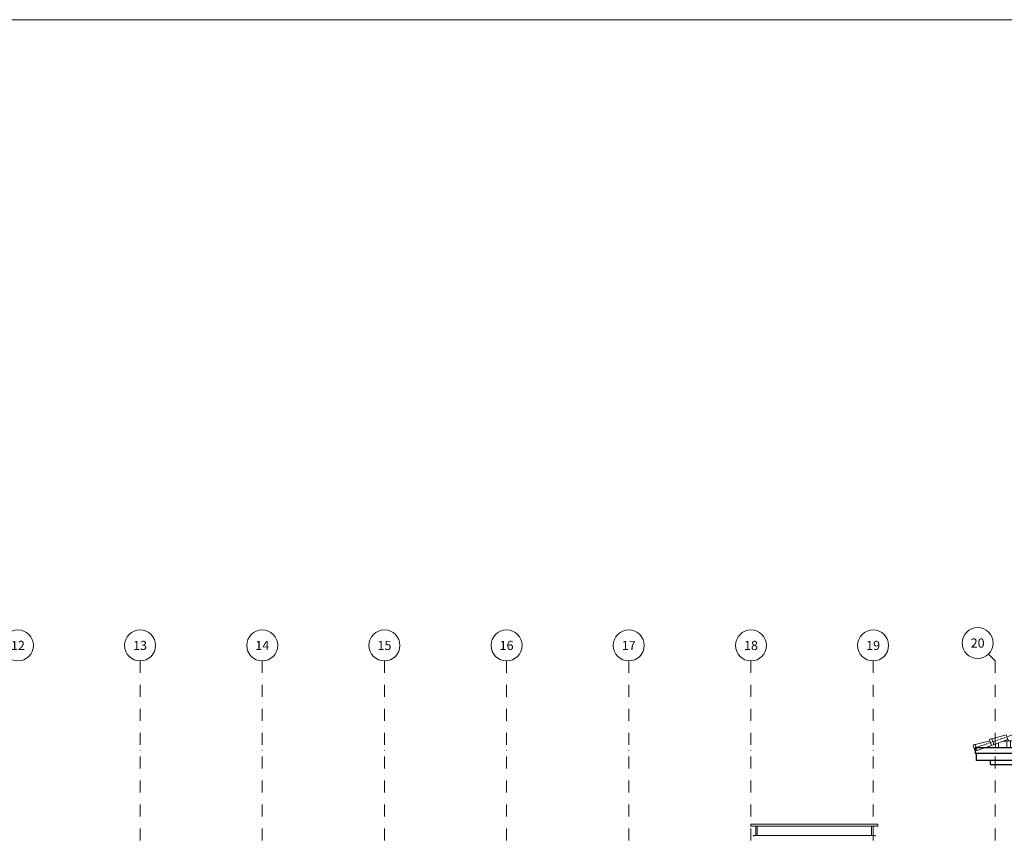
# Model space of a CAD drawing. Units: centimetres. Extents: x 17744 to 75518, y -18753 to -6166.
# Drawn here: x 21341 to 23437, y -15990 to -14253 of the extents above; entities that cross this region are included whole.
import ezdxf
from ezdxf.enums import TextEntityAlignment as Align

# ---------------------------------------------------------------- set-up
doc = ezdxf.new("R2010")
doc.units = ezdxf.units.CM
doc.linetypes.add('DASHDOTX2', pattern=[50.8, 25.4, -12.7, 0, -12.7])
doc.linetypes.add('DOT', pattern=[0.25, 0, -0.25])
for name, color, linetype, lineweight in [('AKS', 55, 'DASHDOTX2', 15), ('AKS DAIRE', 1, 'Continuous', 15), ('AKS NO', 3, 'Continuous', 15), ('CATI', 141, 'Continuous', 25), ('catı tar', 250, 'Continuous', 13), ('CB', 30, 'Continuous', 0), ('GOR 25', 222, 'Continuous', 25), ('KR', 7, 'DOT', 0), ('PENCERE', 30, 'Continuous', 20), ('w', 7, 'Continuous', 0)]:
    doc.layers.add(name, color=color, linetype=linetype, lineweight=lineweight)
doc.styles.add('KESIT-ADI', font='romanttw.shx', dxfattribs={"width": 0.8, "height": 25})

# ---------------------------------------------------------------- blocks, each defined once
blk = doc.blocks.new('AKSNO')
at = {"layer": 'AKS DAIRE'}
blk.add_circle((0, 1354), 1354, dxfattribs=at)
at = {"layer": 'AKS NO', "style": 'KESIT-ADI'}
blk.add_attdef('??', text='', height=800, dxfattribs=at).set_placement((0, 1354), align=Align.MIDDLE_CENTER)

msp = doc.modelspace()

# ---------------------------------------------------------------- hatches: boundary and pattern name
at = {"layer": 'catı tar'}
h = msp.add_hatch(dxfattribs=at)
h.set_pattern_fill('AR-RSHKE', color=256, scale=2, style=0)
h.set_pattern_definition([(7e-15, (-85298.84, -93547.207), (51, 24), [12, -10, 14, -6, 18, -8]), (7e-15, (-85286.84, -93546.207), (51, 24), [10, -38, 8, -12]), (7e-15, (-85262.84, -93548.707), (51, 24), [6, -62]), (90, (-85298.84, -93547.207), (-17, 24), [23, -73]), (90, (-85286.84, -93547.207), (-17, 24), [22.5, -73.5]), (90, (-85276.84, -93547.207), (-17, 24), [21, -75]), (90, (-85262.84, -93548.707), (-17, 24), [23, -73]), (90, (-85256.84, -93548.707), (-17, 24), [23, -73]), (90, (-85238.84, -93547.207), (-17, 24), [22, -74])])
h.paths.add_polyline_path([(23379.34979, -15801.59769), (23378.8292, -15800.11225), (23374.59098, -15801.59769)])
h.paths.add_polyline_path([(24411.1869, -15801.59769), (24325.84344, -15771.68777), (24327.96675, -15765.62922), (24323.24817, -15763.97542), (24321.12483, -15770.03406), (24221.09037, -15734.97546), (24223.21439, -15728.91487), (24218.49582, -15727.26107), (24216.37176, -15733.32175), (24186.17267, -15722.73802), (24188.29694, -15716.67675), (24183.57836, -15715.02295), (24181.45407, -15721.08431), (24116.33729, -15698.26314), (24118.46203, -15692.20052), (24113.74346, -15690.54672), (24111.61869, -15696.60944), (24011.58422, -15661.55083), (24013.70968, -15655.48617), (24008.9911, -15653.83237), (24006.86562, -15659.89712), (23906.83115, -15624.83852), (23908.95732, -15618.77182), (23902.59098, -15616.5405), (23904.71715, -15622.6072), (23874.51807, -15633.19093), (23872.39211, -15627.12482), (23867.67353, -15628.77861), (23869.79946, -15634.84464), (23804.68269, -15657.6658), (23802.5572, -15651.60105), (23797.83863, -15653.25485), (23799.96408, -15659.31951), (23734.84731, -15682.14068), (23732.7223, -15676.07728), (23728.00372, -15677.73108), (23730.1287, -15683.79439), (23665.01192, -15706.61556), (23662.88739, -15700.55352), (23658.16882, -15702.20732), (23660.29332, -15708.26926), (23595.17654, -15731.09043), (23593.05249, -15725.02975), (23588.33391, -15726.68355), (23590.45794, -15732.74414), (23455.50578, -15780.04018), (23453.38268, -15773.98222), (23448.6641, -15775.63602), (23450.78717, -15781.69389), (23393.99467, -15801.59769)])
h.paths.add_polyline_path([(24428.00053, -15800.68977), (24427.68234, -15801.59769), (24430.59098, -15801.59769)])

# ---------------------------------------------------------------- linework, layer by layer
at = {"layer": 'AKS'}
for p, q in [((23417.59098, -15616.5405), (23403.10774, -15602.05726)), ((21597.59098, -15616.5405), (21597.59098, -17937.60769)), ((21857.59098, -15616.5405), (21857.59098, -17937.60769)), ((22117.59098, -15616.5405), (22117.59098, -17937.60769)), ((22377.59098, -15616.5405), (22377.59098, -16427.913)), ((22377.59098, -15616.5405), (22377.59098, -17937.60769)), ((22637.59098, -15616.5405), (22637.59098, -16427.913)), ((22637.59098, -15616.5405), (22637.59098, -17937.60769)), ((22897.59098, -15616.5405), (22897.59098, -17937.60769)), ((23157.59098, -15616.5405), (23157.59098, -17937.60769)), ((23417.59098, -15616.5405), (23417.59098, -17937.60769))]:
    msp.add_line(p, q, dxfattribs=at)
at = {"layer": 'CATI'}
for p, q in [((23902.59098, -15801.59769), (23374.59098, -15801.59769)), ((23374.59098, -15801.59769), (23374.59098, -15813.60769)), ((23902.59098, -15813.60769), (23374.59098, -15813.60769))]:
    msp.add_line(p, q, dxfattribs=at)
at = {"layer": 'CB'}
for points in [[(23414.22176, -15794.50894), (23409.97133, -15782.38097, 0.3999824484), (23405.25272, -15784.03468), (23409.50315, -15796.16265), (23444.42084, -15783.92521), (23440.9627, -15774.05792), (23409.97133, -15782.38097)], [(23379.30407, -15806.74638), (23375.05363, -15794.61841, 0.3999824484), (23370.33503, -15796.27212), (23374.58546, -15808.40008), (23409.50315, -15796.16265), (23406.04501, -15786.29535), (23375.05363, -15794.61841)]]:
    msp.add_lwpolyline(points, format="xyb", dxfattribs=at)
at = {"layer": 'GOR 25'}
for points in [[(23902.59098, -15828.60769), (23557.59098, -15828.60769), (23377.59098, -15828.60769), (23377.59098, -15813.60769)], [(23902.59098, -15837.60769), (23557.59098, -15837.60769), (23407.59098, -15837.60769), (23407.59098, -15828.60769)]]:
    msp.add_lwpolyline(points, dxfattribs=at)
at = {"layer": 'KR'}
msp.add_line((23902.59098, -15616.5405), (23374.59098, -15801.59769), dxfattribs=at)
at = {"layer": 'PENCERE'}
for p, q in [((22897.59098, -15968.11967), (22897.59098, -15963.86211)), ((22897.59098, -15963.86211), (23167.59098, -15963.86211)), ((23167.59098, -15963.86211), (23167.59098, -15968.11967)), ((23167.59098, -15968.11967), (22897.59098, -15968.11967)), ((22907.84098, -15988.11967), (22907.84098, -15968.11967)), ((22910.84098, -15988.11967), (22910.84098, -15968.11967)), ((23154.34098, -15988.11967), (23154.34098, -15968.11967)), ((23157.34098, -15988.11967), (23157.34098, -15968.11967)), ((22902.59098, -15989.53389), (22904.0052, -15988.11967)), ((22904.0052, -15988.11967), (23161.17677, -15988.11967)), ((23162.59098, -15989.53389), (23161.17677, -15988.11967))]:
    msp.add_line(p, q, dxfattribs=at)
at = {"layer": 'w'}
msp.add_lwpolyline([(17792.16872, -14252.56015), (25809.21866, -14252.56015), (25809.21866, -18752.56015), (17792.16872, -18752.56015)], close=True, dxfattribs=at)

# ---------------------------------------------------------------- block references
at = {"layer": 'AKS DAIRE'}
ref = msp.add_blockref('AKSNO', (23380.02185, -15545.4445), dxfattribs=dict(at, xscale=-0.02437500000814907, yscale=0.02437499999359716, zscale=0.024375, rotation=180))
ref.add_attrib('??', '20', dxfattribs={"layer": 'AKS NO', "height": 19.5, "style": 'KESIT-ADI'}).set_placement((23380.02185, -15578.45793), align=Align.MIDDLE_CENTER)
ref = msp.add_blockref('AKSNO', (21337.59098, -15550.51364), dxfattribs=dict(at, xscale=-0.02437500000814907, yscale=0.02437499999359716, zscale=0.024375, rotation=180))
ref.add_attrib('??', '12', dxfattribs={"layer": 'AKS NO', "height": 19.5, "style": 'KESIT-ADI'}).set_placement((21337.59098, -15583.52707), align=Align.MIDDLE_CENTER)
ref = msp.add_blockref('AKSNO', (21597.59098, -15550.51364), dxfattribs=dict(at, xscale=-0.02437500000814907, yscale=0.02437499999359716, zscale=0.024375, rotation=180))
ref.add_attrib('??', '13', dxfattribs={"layer": 'AKS NO', "height": 19.5, "style": 'KESIT-ADI'}).set_placement((21597.59098, -15583.52707), align=Align.MIDDLE_CENTER)
ref = msp.add_blockref('AKSNO', (21857.59098, -15550.51364), dxfattribs=dict(at, xscale=-0.02437500000814907, yscale=0.02437499999359716, zscale=0.024375, rotation=180))
ref.add_attrib('??', '14', dxfattribs={"layer": 'AKS NO', "height": 19.5, "style": 'KESIT-ADI'}).set_placement((21857.59098, -15583.52707), align=Align.MIDDLE_CENTER)
ref = msp.add_blockref('AKSNO', (22117.59098, -15550.51364), dxfattribs=dict(at, xscale=-0.02437500000814907, yscale=0.02437499999359716, zscale=0.024375, rotation=180))
ref.add_attrib('??', '15', dxfattribs={"layer": 'AKS NO', "height": 19.5, "style": 'KESIT-ADI'}).set_placement((22117.59098, -15583.52707), align=Align.MIDDLE_CENTER)
ref = msp.add_blockref('AKSNO', (22377.59098, -15550.51364), dxfattribs=dict(at, xscale=-0.02437500000814907, yscale=0.02437499999359716, zscale=0.024375, rotation=180))
ref.add_attrib('??', '16', dxfattribs={"layer": 'AKS NO', "height": 19.5, "style": 'KESIT-ADI'}).set_placement((22377.59098, -15583.52707), align=Align.MIDDLE_CENTER)
ref = msp.add_blockref('AKSNO', (22637.59098, -15550.51364), dxfattribs=dict(at, xscale=-0.02437500000814907, yscale=0.02437499999359716, zscale=0.024375, rotation=180))
ref.add_attrib('??', '17', dxfattribs={"layer": 'AKS NO', "height": 19.5, "style": 'KESIT-ADI'}).set_placement((22637.59098, -15583.52707), align=Align.MIDDLE_CENTER)
ref = msp.add_blockref('AKSNO', (22897.59098, -15550.51364), dxfattribs=dict(at, xscale=-0.02437500000814907, yscale=0.02437499999359716, zscale=0.024375, rotation=180))
ref.add_attrib('??', '18', dxfattribs={"layer": 'AKS NO', "height": 19.5, "style": 'KESIT-ADI'}).set_placement((22897.59098, -15583.52707), align=Align.MIDDLE_CENTER)
ref = msp.add_blockref('AKSNO', (23157.59098, -15550.51364), dxfattribs=dict(at, xscale=-0.02437500000814907, yscale=0.02437499999359716, zscale=0.024375, rotation=180))
ref.add_attrib('??', '19', dxfattribs={"layer": 'AKS NO', "height": 19.5, "style": 'KESIT-ADI'}).set_placement((23157.59098, -15583.52707), align=Align.MIDDLE_CENTER)

doc.saveas('drawing.dxf')
